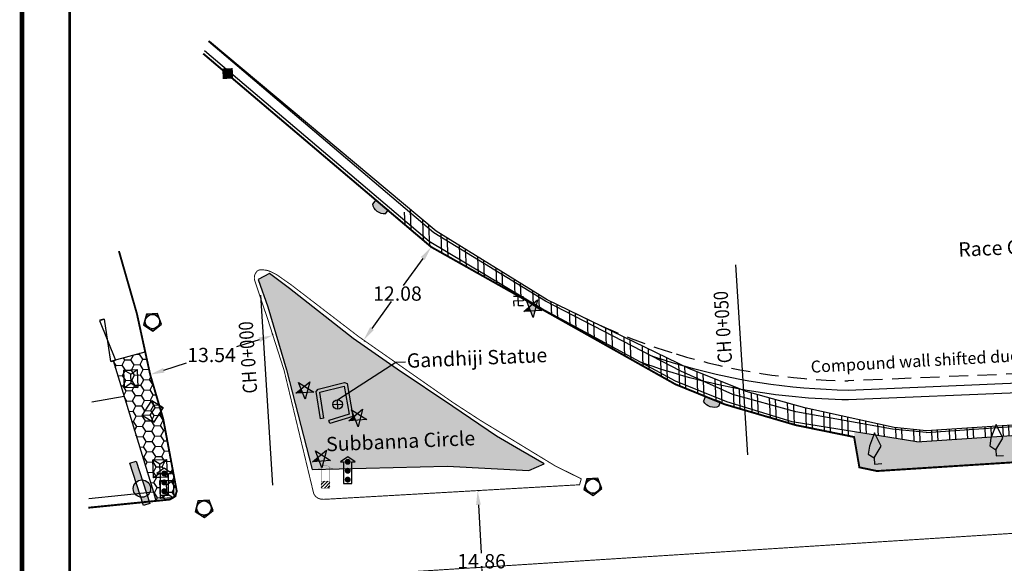
# Model space of a CAD drawing. Extents: x 1710 to 2345, y 5024 to 6601.
# Drawn here: x 1735 to 1838, y 6445 to 6502 of the extents above; entities that cross this region are included whole.
import ezdxf

# ---------------------------------------------------------------- set-up
doc = ezdxf.new("R2010")
doc.units = 0
doc.header["$LTSCALE"] = 4
doc.header["$MEASUREMENT"] = 0
doc.header["$PDSIZE"] = -11.8
doc.linetypes.add('DASHDOT', pattern=[1, 0.5, -0.25, 0, -0.25])
doc.linetypes.add('DASHED', pattern=[0.75, 0.5, -0.25])
doc.layers.get('0').update_dxf_attribs({"linetype": 'CONTINUOUS'})
doc.layers.get('DEFPOINTS').update_dxf_attribs({"linetype": 'CONTINUOUS'})
for name, color, linetype in [('CDRAIN', 4, 'CONTINUOUS'), ('CENLINE', 3, 'DASHDOT'), ('CHAINAGE', 12, 'CONTINUOUS'), ('CW_BRICK', 200, 'CONTINUOUS'), ('CW_MSFENCE', 30, 'FENCELINE1'), ('DIM', 7, 'CONTINUOUS'), ('EP', 40, 'CONTINUOUS'), ('FENCE', 7, 'CONTINUOUS'), ('FP_COBBLE', 254, 'CONTINUOUS'), ('FP_CSLAB', 71, 'CONTINUOUS'), ('GATE', 7, 'CONTINUOUS'), ('KEBJBOX', 7, 'CONTINUOUS'), ('LP', 1, 'CONTINUOUS'), ('MH', 6, 'CONTINUOUS'), ('PARK', 3, 'CONTINUOUS'), ('PC', 7, 'CONTINUOUS'), ('PETROLP', 7, 'CONTINUOUS'), ('RD_MEDIAN', 5, 'CONTINUOUS'), ('RETAININGWALL', 190, 'CONTINUOUS'), ('ROAD', 5, 'CONTINUOUS'), ('SDR', 4, 'CONTINUOUS'), ('SIZE', 7, 'CONTINUOUS'), ('TEXT', 7, 'CONTINUOUS'), ('TJ', 8, 'CONTINUOUS'), ('TR', 82, 'CONTINUOUS'), ('TS', 7, 'CONTINUOUS'), ('WF', 1, 'CONTINUOUS')]:
    doc.layers.add(name, color=color, linetype=linetype)
doc.styles.add('ROMANS', font='Romans')
doc.styles.add('RS1', font='romans.shx', dxfattribs={"width": 0.85})
doc.linetypes.add('FENCELINE1', pattern='A,0.25,-0.1,[133,ltypeshp.shx,S=0.1,R=0,X=-0.1,Y=0],-0.1,1', length=1.45)
doc.dimstyles.get("Standard").update_dxf_attribs({"dimscale": 0, "dimtxt": 2.5, "dimasz": 2.5, "dimexe": 0.18, "dimexo": 0.0625, "dimgap": 0.09, "dimtad": 0, "dimtih": 1, "dimtoh": 1, "dimzin": 0, "dimtxsty": 'ROMANS', "dimcen": 0.09, "dimazin": 3, "dimtfac": 1, "dimtofl": 0, "dimtmove": 0, "dimatfit": 3, "dimtolj": 1, "dimtzin": 0})
pattern_1 = [(2.417146, (-22.39143, 1447.38395), (0.91383817, 0.58032301), [0.625, -1.25]), (122.417146, (-22.39143, 1447.38395), (-0.959493553, 0.50124557), [0.625, -1.25]), (62.417146, (-22.39143, 1447.38395), (-0.04565538, 1.081568576), [-1.25, 0.625])]
pattern_2 = [(92.417146, (-22.3914, 1447.384), (-1.8733317, -0.07907744), []), (92.417146, (-21.7933, 1448.0348), (-1.8733317, -0.07907744), [])]

# ---------------------------------------------------------------- blocks, each defined once
blk = doc.blocks.new('*D51')
at = {"color": 0, "linetype": 'BYBLOCK'}
for p, q in [((1762.24, 6468.09), (1762.21, 6468.2)), ((1760.83, 6467.57), (1758.44, 6466.81)), ((1750.8, 6464.36), (1753.19, 6465.13)), ((1749.35, 6463.97), (1749.31, 6464.08))]:
    blk.add_line(p, q, dxfattribs=at)
for points in [[(1760.76, 6467.81), (1760.91, 6467.33), (1762.26, 6468.03)], [(1750.72, 6464.6), (1750.87, 6464.12), (1749.37, 6463.91)]]:
    blk.add_solid(points, dxfattribs=at)
at = {"layer": 'DEFPOINTS', "color": 0, "linetype": 'BYBLOCK'}
for p in [(1762.26, 6468.03), (1762.26, 6468.03), (1749.37, 6463.91)]:
    blk.add_point(p, dxfattribs=at)
at = {"color": 0, "linetype": 'BYBLOCK', "insert": (1755.82, 6465.97), "char_height": 1.5, "attachment_point": 5, "style": 'ROMANS'}
blk.add_mtext('\\A1;13.54', dxfattribs=at)
blk = doc.blocks.new('*X11')
at = {"color": 0}
for p, q in [((2391.72, -264.52), (2391.88, -264.36)), ((2391.77, -264.66), (2392.03, -264.39)), ((2391.81, -264.79), (2391.92, -264.68)), ((2392.26, -264.17), (2392.53, -263.89)), ((2392.54, -264.06), (2392.74, -263.86)), ((2392.73, -264.05), (2392.85, -263.93)), ((2392.88, -264.08), (2392.95, -264)), ((2393, -264.13), (2393.05, -264.08)), ((2393.11, -264.2), (2393.15, -264.15)), ((2393.21, -264.27), (2393.26, -264.23)), ((2393.28, -264.38), (2393.36, -264.3)), ((2393.35, -264.49), (2393.46, -264.38)), ((2393.39, -264.62), (2393.56, -264.45)), ((2393.41, -264.78), (2393.57, -264.62)), ((2391.85, -264.92), (2391.92, -264.86)), ((2391.9, -265.06), (2391.94, -265.01)), ((2391.94, -265.19), (2391.99, -265.14)), ((2391.98, -265.32), (2392.06, -265.25)), ((2392.03, -265.46), (2392.15, -265.34)), ((2392.07, -265.59), (2392.24, -265.42)), ((2392.23, -265.61), (2392.36, -265.48)), ((2392.41, -265.61), (2392.49, -265.53)), ((2392.59, -265.61), (2392.64, -265.55)), ((2392.76, -265.61), (2392.84, -265.52)), ((2392.94, -265.61), (2393.22, -265.32)), ((2393.12, -265.61), (2393.32, -265.41)), ((2393.22, -265.32), (2393.4, -265.14)), ((2393.39, -264.98), (2393.49, -264.88))]:
    blk.add_line(p, q, dxfattribs=at)
blk = doc.blocks.new('MH')
blk.add_lwpolyline([(0.58, 0.82), (-0.6, 0.8), (-0.95, -0.32), (0.01, -1), (0.95, -0.3)], close=True)
blk.add_circle((0, 0), 0.75)
at = {"rotation": 324.7139906280657}
blk.add_blockref('*X11', (-1800.12, 1598.29), dxfattribs=at)
blk = doc.blocks.new('*D52')
at = {"color": 0, "linetype": 'BYBLOCK'}
for p, q in [((1778.95, 6477.28), (1779.04, 6477.21)), ((1778.01, 6476.1), (1775.96, 6473.26)), ((1772.68, 6468.75), (1774.74, 6471.58)), ((1771.85, 6467.5), (1771.94, 6467.43))]:
    blk.add_line(p, q, dxfattribs=at)
for points in [[(1777.81, 6476.25), (1778.22, 6475.95), (1778.89, 6477.31)], [(1772.48, 6468.89), (1772.88, 6468.6), (1771.8, 6467.53)]]:
    blk.add_solid(points, dxfattribs=at)
at = {"layer": 'DEFPOINTS', "color": 0, "linetype": 'BYBLOCK'}
for p in [(1778.89, 6477.31), (1778.89, 6477.31), (1771.8, 6467.53)]:
    blk.add_point(p, dxfattribs=at)
at = {"color": 0, "linetype": 'BYBLOCK', "insert": (1775.35, 6472.42), "char_height": 1.5, "attachment_point": 5, "style": 'ROMANS'}
blk.add_mtext('\\A1;12.08', dxfattribs=at)
blk = doc.blocks.new('*D53')
at = {"color": 0, "linetype": 'BYBLOCK'}
for p, q in [((1783.83, 6451.73), (1783.95, 6451.74)), ((1783.86, 6450.23), (1784.15, 6445.15)), ((1784.53, 6438.39), (1784.24, 6443.47)), ((1784.68, 6436.9), (1784.8, 6436.91))]:
    blk.add_line(p, q, dxfattribs=at)
for points in [[(1784.11, 6450.25), (1783.61, 6450.22), (1783.77, 6451.73)], [(1784.78, 6438.41), (1784.28, 6438.38), (1784.62, 6436.9)]]:
    blk.add_solid(points, dxfattribs=at)
at = {"layer": 'DEFPOINTS', "color": 0, "linetype": 'BYBLOCK'}
for p in [(1783.77, 6451.73), (1783.77, 6451.73), (1784.62, 6436.9)]:
    blk.add_point(p, dxfattribs=at)
at = {"color": 0, "linetype": 'BYBLOCK', "insert": (1784.19, 6444.31), "char_height": 1.5, "attachment_point": 5, "style": 'ROMANS'}
blk.add_mtext('\\A1;14.86', dxfattribs=at)
blk = doc.blocks.new('COPO')
for p, q in [((-0.5, 0), (0.5, 0)), ((0, -0.5), (0, 0.5))]:
    blk.add_line(p, q)
blk.add_circle((0, 0), 0.5)
blk = doc.blocks.new('PC')
at = {"layer": 'PC'}
h = blk.add_hatch(dxfattribs=at)
h.set_pattern_fill('ANSI31', color=256, scale=2, style=0)
h.set_pattern_definition([(45, (-2456.43847, -781.6986), (-0.176776695, 0.176776695), [])])
h.paths.add_polyline_path([(-0.46, 0.72), (-0.46, 0), (0.46, 0), (0.46, 0.72)])
at = {"layer": 'PC', "const_width": 0.02}
for points in [[(0, 2.39), (-0.35, 2.29), (-0.54, 2.08), (-0.82, 2.04)], [(-0.46, 0.72), (-0.46, 2.17)], [(0, 2.39), (0.35, 2.29), (0.54, 2.08), (0.82, 2.04)], [(0.46, 0.72), (0.46, 2.17)]]:
    blk.add_lwpolyline(points, dxfattribs=at)
blk.add_lwpolyline([(-0.46, 0), (0.46, 0), (0.46, 0.72), (-0.46, 0.72)], close=True, dxfattribs=at)
blk = doc.blocks.new('LP')
blk.add_lwpolyline([(-0.92, -0.3), (0.59, 0.85), (0.04, -0.97), (-0.58, 0.83), (0.98, -0.26), (-0.92, -0.3)])
for points in [[(-0.34, 0.14), (-0.92, -0.3), (-0.2, -0.28), (-0.92, -0.3)], [(-0.58, 0.83), (-0.2, -0.28), (0.98, -0.26), (-0.2, -0.28)], [(0.04, -0.97), (-0.34, 0.14), (0.59, 0.85), (-0.34, 0.14)], [(0.04, -0.97), (0.59, 0.85), (0.59, 0.85)], [(0.59, 0.85), (0.59, 0.85), (0.04, -0.97)], [(0.04, -0.97), (0.59, 0.85), (0.59, 0.85)]]:
    blk.add_solid(points)
blk = doc.blocks.new('TS')
blk.add_lwpolyline([(-0.44, 0), (0.44, 0), (0.44, 2.27), (0.77, 2.27), (0, 2.81), (-0.77, 2.27), (-0.44, 2.27)], close=True)
at = {"color": 1}
blk.add_lwpolyline([(-0.16, 2.27, 0.312, 0.312, 1), (0.15, 2.27, 0.312, 0.312, 1)], format="xyseb", close=True, dxfattribs=at)
at = {"color": 2}
blk.add_lwpolyline([(-0.16, 1.33, 0.312, 0.312, 1), (0.15, 1.33, 0.312, 0.312, 1)], format="xyseb", close=True, dxfattribs=at)
at = {"color": 3}
blk.add_lwpolyline([(-0.16, 0.4, 0.312, 0.312, 1), (0.15, 0.4, 0.312, 0.312, 1)], format="xyseb", close=True, dxfattribs=at)
blk = doc.blocks.new('TJ')
blk.add_line((-0.27, -0.38), (0.27, 0.38))
blk.add_lwpolyline([(-1.12, -0.36), (-0.03, 1.17), (1.12, 0.36), (0.03, -1.17)], close=True)
for points in [[(0.27, 0.38), (-0.03, 1.17)], [(0.27, 0.38), (1.12, 0.36)], [(-0.27, -0.38), (-1.12, -0.36)], [(-0.27, -0.38), (0.03, -1.17)]]:
    blk.add_lwpolyline(points)
blk = doc.blocks.new('KEBJBOX')
at = {"color": 5}
blk.add_line((0, -0.47), (0, 0.47), dxfattribs=at)
blk.add_lwpolyline([(-0.71, -0.93), (-0.7, 0.94), (0.71, 0.93), (0.7, -0.94)], close=True, dxfattribs=at)
for points in [[(0, 0.47), (-0.7, 0.94)], [(0, 0.47), (0.71, 0.93)], [(0, -0.47), (-0.71, -0.93)], [(0, -0.47), (0.7, -0.94)]]:
    blk.add_lwpolyline(points, dxfattribs=at)
blk = doc.blocks.new('BB')
at = {"layer": 'ROAD'}
h = blk.add_hatch(color=20, dxfattribs=at)
h.paths.add_polyline_path([(2.95, -0.3), (2.95, 0.39), (0.82, 0.39, -0.111889), (0.91, 0, -0.08336), (0.86, -0.3)])
h.paths.add_polyline_path([(-0.86, -0.3, -0.08336), (-0.91, 0, -0.111889), (-0.82, 0.39), (-1.73, 0.39), (-1.73, -0.3)])
h = blk.add_hatch(color=20, dxfattribs=at)
h.paths.add_polyline_path([(0.82, 0.39, 0.630503), (-0.82, 0.39)])
h.paths.add_polyline_path([(0.86, -0.3), (-0.86, -0.3, 0.712495)])
at = {"layer": 'ROAD', "color": 20}
blk.add_lwpolyline([(-1.73, 0.39), (2.95, 0.39), (2.95, -0.3), (-1.73, -0.3)], close=True, dxfattribs=at)
blk.add_circle((0, 0), 0.909, dxfattribs=at)
blk = doc.blocks.new('EP')
at = {"layer": 'EP'}
blk.add_hatch(color=256, dxfattribs=at).paths.add_polyline_path([(-0.5, -0.5), (-0.5, 0.5), (0.5, 0.5), (0.5, -0.5)])
blk.add_lwpolyline([(-0.5, -0.5, 0.1, 0.1, 0), (-0.5, 0.5, 0.1, 0.1, 0), (0.5, 0.5, 0.1, 0.1, 0), (0.5, -0.5, 0.1, 0.1, 0)], format="xyseb", close=True, dxfattribs=at)
blk = doc.blocks.new('SDR')
at = {"layer": 'SDR'}
h = blk.add_hatch(color=256, dxfattribs=at)
edge = h.paths.add_edge_path()
edge.add_arc((0, -0.39), 1.21, 45.3966, 134.6034)
edge.add_line((-0.85, 0.47), (-0.85, 0))
edge.add_line((-0.85, 0), (0.85, 0))
edge.add_line((0.85, 0), (0.85, 0.47))
blk.add_lwpolyline([(-0.85, 0.47, -0.410164), (0.85, 0.47)], format="xyb", dxfattribs=at)
blk.add_lwpolyline([(-0.85, 0.47), (-0.85, 0), (0.85, 0), (0.85, 0.47)], dxfattribs=at)
blk = doc.blocks.new('SB')
for points in [[(0.5, -0.5), (0, -0.5), (0, 0.5), (-0.5, 0.5)], [(0.5, 0.5), (0.5, 0), (-0.5, 0), (-0.5, -0.5)]]:
    blk.add_lwpolyline(points)
blk = doc.blocks.new('TR')
at = {"layer": 'WF', "color": 82, "flags": 128}
blk.add_lwpolyline([(-0.04, 0.65), (0.69, 1.87), (0, 3.29), (-0.54, 1.88), (-0.67, 1.05)], close=True, dxfattribs=at)
at = {"layer": 'WF', "color": 82}
blk.add_lwpolyline([(-0.04, 0.65), (0, 0), (0.77, 0.05)], dxfattribs=at)

msp = doc.modelspace()

# ---------------------------------------------------------------- hatches: boundary and pattern name
at = {"layer": 'FP_COBBLE'}
h = msp.add_hatch(dxfattribs=at)
h.set_pattern_fill('HONEY', color=256, scale=5, angle=2.41715, style=0)
h.set_pattern_definition(pattern_1)
h.paths.add_polyline_path([(1748.297, 6464.466), (1747.772, 6466.874), (1744.651, 6466.006), (1744.661, 6465.98), (1744.406, 6465.913), (1748.648, 6452.123), (1748.873, 6451.201), (1750.364, 6451.351), (1750.94, 6451.692), (1751.086, 6452.239), (1749.665, 6459.82)])
h.paths.add_polyline_path([(1749.774, 6454.63), (1749.006, 6454.089), (1749.331, 6454.089), (1749.331, 6451.818), (1750.217, 6451.818), (1750.217, 6454.089), (1750.541, 6454.089)], flags=16)
h.paths.add_polyline_path([(1749.924, 6454.089, -1), (1749.612, 6454.089, -1)], flags=0)
h.paths.add_polyline_path([(1749.924, 6453.151, -1), (1749.612, 6453.151, -1)], flags=0)
h = msp.add_hatch(dxfattribs=at)
h.set_pattern_fill('HONEY', color=256, scale=5, angle=2.41715, style=0)
h.set_pattern_definition(pattern_1)
h.paths.add_polyline_path([(1828.853, 6457.4), (1822.309, 6458.448), (1822.258, 6457.917), (1822.813, 6454.73), (1824.664, 6454.343), (1872.76, 6457.412), (1901.228, 6459.417), (1916.116, 6460.438), (1915.827, 6463.388), (1878.82, 6460.714)])
at = {"layer": 'FP_CSLAB'}
h = msp.add_hatch(dxfattribs=at)
h.set_pattern_fill('ANSI32', color=256, scale=5, angle=47.41715, style=0)
h.set_pattern_definition(pattern_2)
h.paths.add_polyline_path([(1803.484, 6463.788), (1792.251, 6469.871), (1792.08, 6469.86), (1803.486, 6463.45), (1808.68, 6461.343), (1809.924, 6460.979), (1810.75, 6461.031), (1808.877, 6461.606)])
h.paths.add_polyline_path([(1803.484, 6463.788), (1808.877, 6461.606), (1810.75, 6461.031), (1813.688, 6461.219), (1809.511, 6462.37), (1804.042, 6464.83), (1794.072, 6469.988), (1792.251, 6469.871)])
h.paths.add_polyline_path([(1804.042, 6464.83), (1809.511, 6462.37), (1813.688, 6461.219), (1815.715, 6461.348), (1810.912, 6462.702), (1804.903, 6465.104), (1794.75, 6470.031), (1794.072, 6469.988)])
h.paths.add_polyline_path([(1777.823, 6477.873), (1792.08, 6469.86), (1792.251, 6469.871), (1789.42, 6471.405), (1777.618, 6478.437), (1774.591, 6481.004), (1774.4, 6480.774)])
h.paths.add_polyline_path([(1777.618, 6478.437), (1789.42, 6471.405), (1792.251, 6469.871), (1794.072, 6469.988), (1789.839, 6472.178), (1778.098, 6479.357), (1775.237, 6481.782), (1774.591, 6481.004)])
h.paths.add_polyline_path([(1775.402, 6481.98), (1775.237, 6481.782), (1778.098, 6479.357), (1789.839, 6472.178), (1794.072, 6469.988), (1794.75, 6470.031), (1790.008, 6472.332), (1778.329, 6479.532)])
h.paths.add_polyline_path([(1822.258, 6457.917), (1822.309, 6458.448), (1815.743, 6459.499), (1810.75, 6461.031), (1809.924, 6460.979), (1816.112, 6459.168)])
h.paths.add_polyline_path([(1822.309, 6458.448), (1822.403, 6459.43), (1816.128, 6460.546), (1813.688, 6461.219), (1810.75, 6461.031), (1815.743, 6459.499)])
h.paths.add_polyline_path([(1817.073, 6460.965), (1815.715, 6461.348), (1813.688, 6461.219), (1816.128, 6460.546), (1822.403, 6459.43), (1822.438, 6459.786)])
h = msp.add_hatch(dxfattribs=at)
h.set_pattern_fill('ANSI32', color=256, scale=5, angle=47.41715, style=0)
h.set_pattern_definition(pattern_2)
h.paths.add_polyline_path([(1828.853, 6457.4), (1878.82, 6460.714), (1915.827, 6463.388), (1915.724, 6464.438), (1878.399, 6461.775), (1829.822, 6458.373), (1826.296, 6458.739), (1822.403, 6459.43), (1822.309, 6458.448)])
h.paths.add_polyline_path([(1822.438, 6459.786), (1822.403, 6459.43), (1826.296, 6458.739), (1829.822, 6458.373), (1878.399, 6461.775), (1915.724, 6464.438), (1915.713, 6464.553), (1868.068, 6461.09), (1829.86, 6458.549), (1826.455, 6458.903)])
at = {"layer": 'PARK'}
h = msp.add_hatch(dxfattribs=at)
h.set_pattern_fill('GRASS', color=256, scale=0.5, angle=2.41715, style=0)
h.set_pattern_definition([(92.417146, (-22.39143, 1447.38395), (-0.368149804, 0.338327832), [0.09375, -0.61335678]), (47.417146, (-22.39143, 1447.38395), (-0.368149804, 0.33832783), [0.09375, -0.40625]), (137.417146, (-22.39143, 1447.38395), (-0.33832783, -0.368149804), [0.09375, -0.40625])])
h.paths.add_polyline_path([(1780.105, 6461.107), (1774.249, 6465.043), (1769.61, 6468.263), (1762.952, 6473.522), (1760.829, 6475.082), (1759.658, 6474.449), (1760.654, 6471.599), (1762.623, 6464.955), (1765.316, 6454.508), (1779.489, 6454.847), (1788.098, 6454.383), (1789.7, 6455.097), (1787.196, 6456.551), (1784.699, 6458.001)])

# ---------------------------------------------------------------- linework, layer by layer
msp.add_lwpolyline([(1745.558, 6462.169), (1742.157, 6461.572)])
at = {"layer": 'CDRAIN'}
for p, q in [((1778.098, 6479.357), (1754.409, 6499.436)), ((1777.618, 6478.437), (1753.997, 6498.472)), ((1789.42, 6471.405), (1777.618, 6478.437)), ((1789.839, 6472.178), (1778.098, 6479.357)), ((1804.042, 6464.83), (1789.839, 6472.178)), ((1803.484, 6463.788), (1789.42, 6471.405)), ((1809.511, 6462.37), (1804.042, 6464.83)), ((1808.877, 6461.606), (1803.484, 6463.788)), ((1816.128, 6460.546), (1809.511, 6462.37)), ((1815.743, 6459.499), (1808.877, 6461.606)), ((1829.822, 6458.373), (1878.399, 6461.775)), ((1826.296, 6458.739), (1816.128, 6460.546)), ((1828.853, 6457.4), (1878.82, 6460.714)), ((1828.853, 6457.4), (1815.743, 6459.499)), ((1829.822, 6458.373), (1826.296, 6458.739))]:
    msp.add_line(p, q, dxfattribs=at)
at = {"layer": 'CDRAIN', "color": 150}
for points in [[(2059.956, 6474.728), (1961.949, 6471.87), (1840.285, 6463.59), (1821.639, 6462.816, -0.0702347), (1803.273, 6465.68, -0.0092362), (1800.934, 6466.438)], [(2058.245, 6473.677), (1961.997, 6470.871), (1840.34, 6462.591), (1821.653, 6461.816, -0.0827046), (1799.832, 6465.765)]]:
    msp.add_lwpolyline(points, format="xyb", dxfattribs=at)
at = {"layer": 'CENLINE', "const_width": 0.1, "flags": 128}
msp.add_lwpolyline([(1761.828, 6442.88), (1873.258, 6449.988), (1901.744, 6451.995), (1923.609, 6453.495), (1984.189, 6458.042), (2073.227, 6464.243), (2099.676, 6466.391), (2109.567, 6467.819), (2121.291, 6468.617), (2164.419, 6467.395), (2169.187, 6466.904), (2186.141, 6464.334), (2202.973, 6460.11), (2211.889, 6457.931), (2220.539, 6455.328), (2227.716, 6452.912), (2232.566, 6451.047), (2240.873, 6448.4), (2288.998, 6426.978), (2303.076, 6420.969), (2307.796, 6418.406), (2318.214, 6413.607)], dxfattribs=at)
at = {"layer": 'CHAINAGE'}
for points in [[(1811.089, 6456.043), (1809.816, 6476.002)], [(1761.191, 6452.86), (1759.918, 6472.819)]]:
    msp.add_lwpolyline(points, dxfattribs=at)
at = {"layer": 'CW_BRICK'}
msp.add_line((1744.399, 6465.936), (1748.648, 6452.123), dxfattribs=at)
msp.add_lwpolyline([(2103.096, 6478.095), (2074.985, 6476.13), (1868.068, 6461.09), (1829.86, 6458.549), (1826.455, 6458.903), (1817.073, 6460.965), (1810.912, 6462.702), (1804.903, 6465.104), (1790.008, 6472.332), (1778.329, 6479.532), (1754.516, 6499.454), (1754.444, 6499.517)], dxfattribs=at)
at = {"layer": 'CW_BRICK', "linetype": 'DASHED'}
msp.add_lwpolyline([(2075.877, 6476.192), (1961.9, 6472.869), (1840.231, 6464.588), (1821.626, 6463.816, -0.0701278), (1803.564, 6466.637, -0.0437732), (1792.932, 6470.913, -2.5036923)], format="xyb", dxfattribs=at)
at = {"layer": 'CW_MSFENCE', "flags": 128}
msp.add_lwpolyline([(1780.105, 6461.107), (1774.249, 6465.043), (1769.61, 6468.263), (1762.952, 6473.522), (1760.829, 6475.082), (1759.658, 6474.449), (1760.654, 6471.599), (1762.623, 6464.955), (1765.316, 6454.508), (1779.489, 6454.847), (1788.098, 6454.383), (1789.7, 6455.097), (1787.196, 6456.551), (1784.699, 6458.001)], close=True, dxfattribs=at)
at = {"layer": 'FP_COBBLE'}
for points in [[(1744.399, 6465.936), (1747.772, 6466.874)], [(1748.648, 6452.123), (1748.873, 6451.201)]]:
    msp.add_lwpolyline(points, dxfattribs=at)
at = {"layer": 'GATE'}
for p, q in [((1742.97, 6470.167), (1744.661, 6465.98)), ((1744.152, 6465.846), (1743.48, 6470.302))]:
    msp.add_line(p, q, dxfattribs=at)
at = {"layer": 'GATE', "const_width": 0.158}
for points in [[(1742.97, 6470.167), (1743.48, 6470.302)], [(1744.152, 6465.846), (1744.661, 6465.98)]]:
    msp.add_lwpolyline(points, dxfattribs=at)
at = {"layer": 'PETROLP'}
msp.add_line((1748.644, 6452.125), (1741.837, 6451.436), dxfattribs=at)
at = {"layer": 'RD_MEDIAN', "const_width": 0.1}
msp.add_lwpolyline([(1759.475, 6475.268), (1759.497, 6475.294, -0.226392), (1759.889, 6475.471), (1760.154, 6475.466, -0.1117954), (1761.011, 6475.253), (1761.472, 6475.021, -0.0365908), (1761.723, 6474.871), (1763.114, 6473.894), (1769.065, 6469.331), (1770.229, 6468.44), (1780.115, 6461.534), (1783.038, 6459.637), (1790.91, 6454.848), (1793.59, 6453.528), (1793.413, 6452.901), (1766.657, 6451.375, -0.0453806), (1766.295, 6451.387), (1766.27, 6451.39, -0.2225357), (1765.553, 6451.843), (1765.484, 6451.949), (1762.368, 6464.911), (1760.698, 6470.131), (1759.292, 6474.304, -0.2622319)], format="xyb", close=True, dxfattribs=at)
at = {"layer": 'RETAININGWALL'}
for p, q in [((1766.551, 6459.885), (1766.204, 6459.829)), ((1767.184, 6459.327), (1767.083, 6459.663))]:
    msp.add_line(p, q, dxfattribs=at)
for points in [[(1766.204, 6459.829), (1765.737, 6462.703), (1765.938, 6462.927), (1768.716, 6463.624), (1768.98, 6463.52), (1769.588, 6460.053), (1767.184, 6459.327)], [(1766.551, 6459.885), (1766.11, 6462.593), (1766.128, 6462.613), (1768.671, 6463.251), (1769.188, 6460.299), (1767.083, 6459.663)]]:
    msp.add_lwpolyline(points, dxfattribs=at)
at = {"layer": 'ROAD', "const_width": 0.2}
for points in [[(1753.871, 6498.177), (1777.823, 6477.873), (1803.486, 6463.45), (1808.68, 6461.343), (1816.112, 6459.168), (1822.258, 6457.917), (1822.813, 6454.73), (1824.664, 6454.343), (1872.76, 6457.412), (1901.228, 6459.417), (1923.076, 6460.916), (1983.652, 6465.463), (2072.603, 6471.658), (2100.994, 6473.474), (2102.5, 6473.955), (2103.264, 6475.292)], [(1745.012, 6477.439), (1746.9, 6470.871), (1748.297, 6464.466), (1749.665, 6459.82), (1751.086, 6452.239), (1750.94, 6451.692), (1750.364, 6451.351), (1741.807, 6450.491)]]:
    msp.add_lwpolyline(points, dxfattribs=at)
at = {"layer": 'SIZE', "color": 7}
for points, const_width in [([(1734.836, 6191.456), (2334.836, 6191.456), (2334.836, 6591.456), (1734.836, 6591.456)], 0.5), ([(1739.836, 6196.456), (2329.836, 6196.456), (2329.836, 6586.456), (1739.836, 6586.456)], 0.3)]:
    msp.add_lwpolyline(points, close=True, dxfattribs=dict(at, const_width=const_width))

# ---------------------------------------------------------------- block references
at = {"rotation": 107.7276656531487}
msp.add_blockref('BB', (1747.43, 6452.495), dxfattribs=at)
at = {"layer": 'FENCE'}
for name, p, rotation in [('EP', (1756.444, 6496.086), 2.417145632162064), ('SDR', (1772.646, 6482.261), 142.2105555043634), ('SB', (1786.984, 6472.187), 2.417145632162064), ('SDR', (1807.4, 6461.862), 161.8541349858334)]:
    msp.add_blockref(name, p, dxfattribs=dict(at, rotation=rotation))
at = {"layer": 'KEBJBOX', "rotation": 2.417145632162064}
for p in [(1746.269, 6464.043), (1749.33, 6454.599), (1750.045, 6452.43)]:
    msp.add_blockref('KEBJBOX', p, dxfattribs=at)
at = {"layer": 'LP', "rotation": 2.417145632162064}
for p in [(1788.447, 6471.433), (1764.512, 6462.85), (1770.065, 6459.964), (1766.266, 6455.653)]:
    msp.add_blockref('LP', p, dxfattribs=at)
at = {"layer": 'MH', "rotation": 2.417145632162064}
for p in [(1748.535, 6470.04), (1794.802, 6452.757), (1753.951, 6450.453)]:
    msp.add_blockref('MH', p, dxfattribs=at)
at = {"layer": 'ROAD'}
msp.add_blockref('PC', (1766.715, 6452.549), dxfattribs=at)
at = {"layer": 'TEXT', "rotation": 2.417145632162064}
msp.add_blockref('COPO', (1767.997, 6461.335), dxfattribs=at)
at = {"layer": 'TJ', "rotation": 2.417145632162064}
msp.add_blockref('TJ', (1748.561, 6460.595), dxfattribs=at)
at = {"layer": 'TR'}
for p in [(1837.18, 6455.927), (1824.413, 6455.073)]:
    msp.add_blockref('TR', p, dxfattribs=at)
at = {"layer": 'TS'}
for p in [(1769.056, 6453.04), (1749.774, 6451.818)]:
    msp.add_blockref('TS', p, dxfattribs=at)

# ---------------------------------------------------------------- texts
at = {"style": 'ROMANS'}
for s, height, rotation, p in [('Race Course ', 1.5, 2.41715, (1833.243, 6476.856)), ('Compound wall shifted due to new fly over constructed', 1.25, 3.14182, (1817.737, 6464.66)), ('Gandhiji Statue', 1.5, 2.41715, (1775.291, 6465.171)), ('Subbanna Circle', 1.5, 2.41715, (1766.81, 6456.403))]:
    msp.add_text(s, height=height, rotation=rotation, dxfattribs=at).set_placement(p)
at = {"layer": 'CHAINAGE', "style": 'RS1', "width": 0.85}
for s, p in [('CH 0+050', (1809.456, 6465.717)), ('CH 0+000', (1759.557, 6462.534))]:
    msp.add_text(s, height=1.5, rotation=93.65008, dxfattribs=at).set_placement(p)

# ---------------------------------------------------------------- dimensions: what is measured, and where the dimension line sits
at = {"layer": 'DIM'}
for p1, p2, picture, middle in [((1770.726, 6468.093), (1777.823, 6477.873), '*D52', (1774.274, 6472.983)), ((1748.297, 6464.466), (1761.191, 6468.59), '*D51', (1754.744, 6466.528)), ((1783.545, 6437.456), (1782.699, 6452.29), '*D53', (1783.122, 6444.873))]:
    dim = msp.add_aligned_dim(p1=p1, p2=p2, distance=0, dimstyle='STANDARD', override={"dimscale": 1, "dimtxt": 1.5, "dimasz": 1.5, "dimtad": 1}, dxfattribs=at)
    dim.commit()
    dim.dimension.update_dxf_attribs({"geometry": picture, "text_midpoint": middle, "insert": (-1.072, 0.56)})

# ---------------------------------------------------------------- leaders
at = {"layer": 'TEXT'}
msp.add_leader([(1767.976, 6461.834), (1774.12, 6465.777), (1775.119, 6465.819)], dimstyle='STANDARD', override={"dimscale": 1, "dimtxt": 1.5, "dimasz": 1.5, "dimtad": 1}, dxfattribs=at)

doc.saveas('drawing.dxf')
